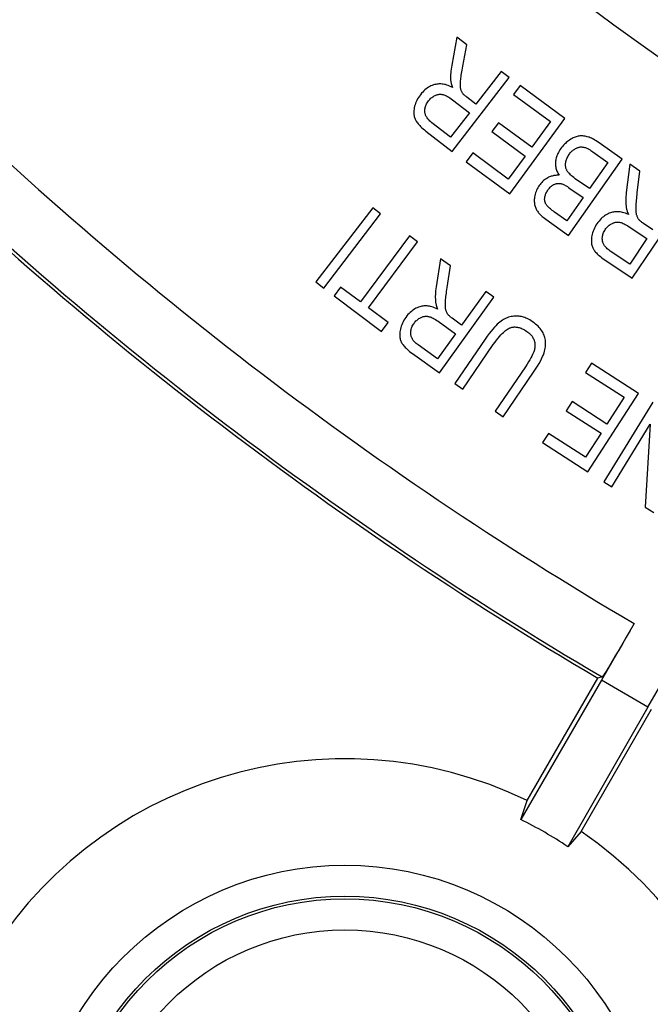
# Model space of a CAD drawing. Units: millimetres. Extents: x -204 to 484, y -276 to 257.
# Drawn here: x -72 to -52, y -141 to -110 of the extents above; entities that cross this region are included whole.
import ezdxf

# ---------------------------------------------------------------- set-up
doc = ezdxf.new("R2010")
doc.units = ezdxf.units.MM
doc.header["$LTSCALE"] = 16.335
doc.layers.get('0').update_dxf_attribs({"linetype": 'CONTINUOUS'})
for name, color, linetype in [('30M_DRUM', 7, 'CONTINUOUS'), ('DRAFT', 7, 'CONTINUOUS'), ('RACCORDO', 7, 'CONTINUOUS')]:
    doc.layers.add(name, color=color, linetype=linetype)
doc.styles.get("Standard").update_dxf_attribs({"font": 'txt', "width": 0.8})
doc.dimstyles.new('DIMSTYLE_2', dxfattribs={"dimtxt": 3, "dimasz": 3, "dimexe": 1.5, "dimexo": 0.5, "dimgap": 0.75, "dimtad": 1, "dimdec": 0, "dimtxsty": 'STANDARD', "dimblk": '_FILLED', "dimblk1": '_FILLED', "dimblk2": '_FILLED', "dimcen": 0.09, "dimadec": 0, "dimazin": 0, "dimtfac": 1, "dimtdec": 0, "dimtofl": 0, "dimtmove": 0, "dimatfit": 3, "dimldrblk": '_FILLED', "dimfxl": 1, "dimtolj": 1, "dimarcsym": 0})

# ---------------------------------------------------------------- blocks, each defined once
blk = doc.blocks.new('_FILLED')
at = {"color": 0, "linetype": 'BYBLOCK'}
blk.add_solid([(0, 0), (-1, 0.317), (-1, -0.317)], dxfattribs=at)
blk = doc.blocks.new('*D1')
at = {"color": 7, "linetype": 'CONTINUOUS'}
for p, q in [((-49.084, 220.094), (-201.163, 220.094)), ((-199.663, 220.094), (-199.663, 0)), ((-199.663, -220.094), (-199.663, 0)), ((-151.084, -220.094), (-201.163, -220.094))]:
    blk.add_line(p, q, dxfattribs=at)
at = {"color": 7, "linetype": 'CONTINUOUS', "xscale": 3, "yscale": 3, "zscale": 3}
for p, rotation in [((-199.663, 220.094), 90), ((-199.663, -220.094), 270)]:
    blk.add_blockref('_FILLED', p, dxfattribs=dict(at, rotation=rotation))

msp = doc.modelspace()

# ---------------------------------------------------------------- linework, layer by layer
at = {"color": 7, "linetype": 'CONTINUOUS'}
msp.add_circle((8.416, -25.094), 102.25, dxfattribs=at)
at = {"layer": '30M_DRUM', "color": 7, "linetype": 'CONTINUOUS'}
for p, q in [((-58.229, -110.084), (-58.397, -110.985)), ((-57.913, -110.328), (-58.229, -110.084)), ((-58.042, -111.016), (-57.913, -110.328)), ((-56.805, -111.181), (-57.618, -112.236)), ((-56.554, -111.375), (-56.805, -111.181)), ((-58.385, -113.751), (-56.554, -111.375)), ((-56.196, -111.638), (-56.406, -111.923)), ((-54.754, -112.699), (-56.196, -111.638)), ((-56.406, -111.923), (-55.219, -112.796)), ((-58.369, -112.092), (-57.828, -112.509)), ((-57.618, -112.236), (-57.91, -112.012)), ((-57.828, -112.509), (-58.434, -113.295)), ((-58.434, -113.295), (-59.036, -112.831)), ((-56.894, -112.832), (-57.102, -113.115)), ((-55.825, -113.619), (-56.894, -112.832)), ((-56.532, -115.116), (-54.754, -112.699)), ((-55.219, -112.796), (-55.825, -113.619)), ((-59.228, -113.102), (-58.385, -113.751)), ((-57.102, -113.115), (-56.033, -113.902)), ((-52.91, -114), (-53.658, -113.473)), ((-57.72, -113.802), (-57.929, -114.087)), ((-56.578, -114.642), (-57.72, -113.802)), ((-56.033, -113.902), (-56.578, -114.642)), ((-53.862, -113.762), (-53.374, -114.106)), ((-57.929, -114.087), (-56.532, -115.116)), ((-54.638, -116.453), (-52.91, -114)), ((-53.374, -114.106), (-53.968, -114.95)), ((-52.672, -114.162), (-52.782, -115.072)), ((-52.341, -114.385), (-52.672, -114.162)), ((-52.426, -115.08), (-52.341, -114.385)), ((-53.968, -114.95), (-54.421, -114.63)), ((-54.596, -114.94), (-54.171, -115.239)), ((-54.171, -115.239), (-54.693, -115.98)), ((-52.594, -117.832), (-50.918, -115.344)), ((-60.939, -115.57), (-62.766, -117.949)), ((-62.514, -118.143), (-60.687, -115.763)), ((-60.687, -115.763), (-60.939, -115.57)), ((-54.693, -115.98), (-55.086, -115.704)), ((-55.374, -115.934), (-54.638, -116.453)), ((-51.925, -116.271), (-52.231, -116.065)), ((-52.684, -116.175), (-52.117, -116.556)), ((-59.75, -116.47), (-61.334, -118.589)), ((-61.079, -118.779), (-59.495, -116.66)), ((-59.495, -116.66), (-59.75, -116.47)), ((-52.117, -116.556), (-52.672, -117.379)), ((-52.672, -117.379), (-53.302, -116.955)), ((-58.762, -117.202), (-58.899, -118.108)), ((-58.437, -117.435), (-58.762, -117.202)), ((-53.476, -117.237), (-52.594, -117.832)), ((-58.544, -118.127), (-58.437, -117.435)), ((-62.766, -117.949), (-62.514, -118.143)), ((-61.97, -118.114), (-62.182, -118.397)), ((-61.334, -118.589), (-61.97, -118.114)), ((-57.302, -118.251), (-58.08, -119.332)), ((-57.044, -118.436), (-57.302, -118.251)), ((-62.182, -118.397), (-60.658, -119.536)), ((-58.795, -120.872), (-57.044, -118.436)), ((-60.446, -119.252), (-61.079, -118.779)), ((-60.658, -119.536), (-60.446, -119.252)), ((-58.835, -119.213), (-58.28, -119.612)), ((-58.08, -119.332), (-58.379, -119.117)), ((-58.28, -119.612), (-58.859, -120.418)), ((-57.319, -119.782), (-58.299, -121.211)), ((-58.859, -120.418), (-59.476, -119.974)), ((-58.037, -121.391), (-57.059, -119.963)), ((-59.659, -120.251), (-58.795, -120.872)), ((-56.026, -120.671), (-57.004, -122.099)), ((-56.743, -122.279), (-55.763, -120.849)), ((-53.897, -120.559), (-54.089, -120.856)), ((-54.089, -120.856), (-52.85, -121.655)), ((-52.392, -121.529), (-53.897, -120.559)), ((-58.299, -121.211), (-58.037, -121.391)), ((-54.52, -121.794), (-54.71, -122.089)), ((-53.404, -122.513), (-54.52, -121.794)), ((-54.017, -124.051), (-52.392, -121.529)), ((-51.932, -121.813), (-53.504, -124.368)), ((-52.85, -121.655), (-53.404, -122.513)), ((-57.004, -122.099), (-56.743, -122.279)), ((-54.71, -122.089), (-53.594, -122.809)), ((-53.245, -124.528), (-52.01, -122.522)), ((-52.01, -122.522), (-52.172, -125.189)), ((-55.284, -122.813), (-55.476, -123.11)), ((-54.092, -123.581), (-55.284, -122.813)), ((-53.594, -122.809), (-54.092, -123.581)), ((-55.476, -123.11), (-54.017, -124.051)), ((-53.504, -124.368), (-53.245, -124.528)), ((-52.172, -125.189), (-51.894, -125.359)), ((-52.525, -128.926), (-53.578, -130.749)), ((-52.782, -129.368), (-52.906, -129.581)), ((-52.654, -129.148), (-52.782, -129.368)), ((-52.906, -129.581), (-53.024, -129.78)), ((-53.134, -129.966), (-53.235, -130.135)), ((-53.024, -129.78), (-53.134, -129.966)), ((-52.088, -131.609), (-51.035, -129.786)), ((-53.325, -130.284), (-53.377, -130.369)), ((-53.235, -130.135), (-53.325, -130.284)), ((-53.555, -130.641), (-53.698, -130.678)), ((-53.377, -130.369), (-53.423, -130.443)), ((-53.578, -130.749), (-56.175, -135.224)), ((-55.969, -134.612), (-53.698, -130.678)), ((-52.089, -131.611), (-53.579, -130.75)), ((-52.088, -131.609), (-54.664, -136.096)), ((-54.237, -135.612), (-51.966, -131.678)), ((-56.175, -135.224), (-55.969, -134.612)), ((-54.237, -135.612), (-54.664, -136.096))]:
    msp.add_line(p, q, dxfattribs=at)
for points in [[(-58.397, -110.985), (-58.407, -111.05), (-58.416, -111.112), (-58.423, -111.171), (-58.428, -111.227), (-58.431, -111.279), (-58.433, -111.329), (-58.434, -111.376), (-58.433, -111.42), (-58.431, -111.462)], [(-58.112, -111.483), (-58.108, -111.444), (-58.103, -111.401), (-58.097, -111.356), (-58.09, -111.307), (-58.083, -111.255), (-58.074, -111.2), (-58.065, -111.142), (-58.054, -111.08), (-58.042, -111.016)], [(-58.946, -111.606), (-58.986, -111.619), (-59.027, -111.634), (-59.066, -111.651), (-59.105, -111.67), (-59.144, -111.692), (-59.182, -111.716), (-59.219, -111.744), (-59.257, -111.774), (-59.294, -111.808), (-59.331, -111.845), (-59.368, -111.887), (-59.405, -111.932)], [(-58.371, -111.698), (-58.42, -111.673), (-58.467, -111.652), (-58.512, -111.634), (-58.554, -111.62), (-58.595, -111.608), (-58.634, -111.599), (-58.672, -111.592), (-58.709, -111.588), (-58.744, -111.585), (-58.779, -111.584), (-58.813, -111.585), (-58.847, -111.588), (-58.88, -111.592), (-58.913, -111.598), (-58.946, -111.606)], [(-58.431, -111.462), (-58.429, -111.482), (-58.426, -111.503), (-58.422, -111.526), (-58.417, -111.55), (-58.411, -111.576), (-58.403, -111.603), (-58.394, -111.633), (-58.383, -111.664), (-58.371, -111.698)], [(-58.106, -111.741), (-58.11, -111.723), (-58.113, -111.703), (-58.116, -111.68), (-58.118, -111.655), (-58.119, -111.627), (-58.118, -111.596), (-58.117, -111.562), (-58.115, -111.524), (-58.112, -111.483)], [(-59.405, -111.932), (-59.438, -111.977), (-59.468, -112.022), (-59.495, -112.068), (-59.519, -112.114), (-59.541, -112.161), (-59.56, -112.207), (-59.576, -112.255), (-59.59, -112.303), (-59.601, -112.351)], [(-59.146, -112.132), (-59.124, -112.105), (-59.102, -112.081), (-59.08, -112.058), (-59.057, -112.037), (-59.033, -112.018), (-59.008, -112.001), (-58.983, -111.985), (-58.957, -111.97), (-58.93, -111.957)], [(-58.93, -111.957), (-58.908, -111.947), (-58.885, -111.939), (-58.863, -111.932), (-58.842, -111.926), (-58.82, -111.922), (-58.799, -111.919), (-58.778, -111.918), (-58.757, -111.917), (-58.736, -111.918), (-58.715, -111.92), (-58.694, -111.923), (-58.672, -111.928)], [(-58.672, -111.928), (-58.648, -111.934), (-58.621, -111.943), (-58.592, -111.955), (-58.561, -111.969), (-58.528, -111.986), (-58.492, -112.007), (-58.454, -112.032), (-58.413, -112.06), (-58.369, -112.092)], [(-58.04, -111.891), (-58.049, -111.878), (-58.057, -111.865), (-58.065, -111.85), (-58.073, -111.835), (-58.081, -111.819), (-58.088, -111.801), (-58.094, -111.782), (-58.1, -111.762), (-58.106, -111.741)], [(-57.91, -112.012), (-57.933, -111.994), (-57.954, -111.977), (-57.972, -111.961), (-57.988, -111.947), (-58.002, -111.933), (-58.014, -111.921), (-58.024, -111.91), (-58.033, -111.9), (-58.04, -111.891)], [(-59.26, -112.485), (-59.261, -112.455), (-59.261, -112.425), (-59.259, -112.396), (-59.254, -112.367), (-59.249, -112.339), (-59.241, -112.31), (-59.231, -112.281), (-59.219, -112.252), (-59.204, -112.223), (-59.187, -112.193), (-59.168, -112.162), (-59.146, -112.132)], [(-59.601, -112.351), (-59.608, -112.394), (-59.613, -112.434), (-59.617, -112.472), (-59.617, -112.508), (-59.616, -112.542), (-59.613, -112.574), (-59.609, -112.604), (-59.603, -112.633), (-59.595, -112.661), (-59.586, -112.688), (-59.576, -112.714), (-59.564, -112.739)], [(-59.036, -112.831), (-59.069, -112.804), (-59.099, -112.777), (-59.126, -112.751), (-59.149, -112.726), (-59.169, -112.702), (-59.187, -112.678), (-59.202, -112.655), (-59.215, -112.632), (-59.226, -112.611), (-59.236, -112.589), (-59.243, -112.568), (-59.25, -112.547), (-59.254, -112.526), (-59.258, -112.505), (-59.26, -112.485)], [(-59.564, -112.739), (-59.552, -112.762), (-59.538, -112.786), (-59.521, -112.811), (-59.502, -112.837), (-59.48, -112.865), (-59.456, -112.894), (-59.427, -112.925), (-59.396, -112.957), (-59.36, -112.991), (-59.32, -113.026), (-59.276, -113.063), (-59.228, -113.102)], [(-54.304, -113.261), (-54.331, -113.266), (-54.36, -113.272), (-54.39, -113.281), (-54.422, -113.292), (-54.455, -113.305), (-54.49, -113.32), (-54.527, -113.34), (-54.566, -113.362), (-54.607, -113.388)], [(-54.002, -113.291), (-54.039, -113.28), (-54.074, -113.271), (-54.109, -113.264), (-54.143, -113.26), (-54.177, -113.257), (-54.21, -113.255), (-54.242, -113.256), (-54.273, -113.258), (-54.304, -113.261)], [(-54.607, -113.388), (-54.642, -113.412), (-54.677, -113.437), (-54.71, -113.465), (-54.742, -113.494), (-54.774, -113.524), (-54.805, -113.557), (-54.835, -113.592), (-54.864, -113.629), (-54.893, -113.667)], [(-53.658, -113.473), (-53.705, -113.441), (-53.749, -113.413), (-53.791, -113.387), (-53.831, -113.365), (-53.869, -113.345), (-53.905, -113.328), (-53.939, -113.313), (-53.972, -113.301), (-54.002, -113.291)], [(-54.893, -113.667), (-54.919, -113.707), (-54.943, -113.746), (-54.964, -113.784), (-54.983, -113.821), (-54.999, -113.858), (-55.013, -113.894), (-55.025, -113.93), (-55.035, -113.965), (-55.043, -114.001), (-55.05, -114.036), (-55.054, -114.071), (-55.057, -114.107)], [(-54.735, -114.134), (-54.731, -114.106), (-54.725, -114.077), (-54.718, -114.048), (-54.708, -114.018), (-54.696, -113.987), (-54.682, -113.956), (-54.665, -113.923), (-54.646, -113.891), (-54.624, -113.857)], [(-54.624, -113.857), (-54.603, -113.829), (-54.583, -113.804), (-54.562, -113.78), (-54.542, -113.759), (-54.521, -113.74), (-54.501, -113.722), (-54.48, -113.706), (-54.459, -113.691), (-54.438, -113.677)], [(-54.438, -113.677), (-54.412, -113.662), (-54.387, -113.65), (-54.364, -113.639), (-54.341, -113.63), (-54.32, -113.623), (-54.3, -113.618), (-54.281, -113.614), (-54.262, -113.611), (-54.244, -113.61)], [(-54.244, -113.61), (-54.226, -113.61), (-54.207, -113.61), (-54.187, -113.612), (-54.166, -113.615), (-54.144, -113.619), (-54.122, -113.624), (-54.098, -113.631), (-54.073, -113.64), (-54.047, -113.649)], [(-54.047, -113.649), (-54.034, -113.655), (-54.02, -113.662), (-54.004, -113.67), (-53.986, -113.681), (-53.966, -113.693), (-53.943, -113.707), (-53.919, -113.723), (-53.892, -113.742), (-53.862, -113.762)], [(-55.057, -114.107), (-55.059, -114.145), (-55.058, -114.182), (-55.055, -114.218), (-55.051, -114.254), (-55.044, -114.288), (-55.036, -114.323), (-55.025, -114.356), (-55.013, -114.39), (-54.998, -114.423), (-54.982, -114.456), (-54.963, -114.489), (-54.942, -114.521)], [(-54.678, -114.386), (-54.689, -114.369), (-54.699, -114.35), (-54.708, -114.331), (-54.715, -114.312), (-54.722, -114.293), (-54.727, -114.272), (-54.731, -114.251), (-54.734, -114.23), (-54.736, -114.207), (-54.737, -114.184), (-54.736, -114.159), (-54.735, -114.134)], [(-54.942, -114.521), (-54.977, -114.52), (-55.011, -114.521), (-55.044, -114.523), (-55.076, -114.526), (-55.107, -114.53), (-55.137, -114.536), (-55.167, -114.544), (-55.195, -114.552), (-55.223, -114.562), (-55.251, -114.573), (-55.279, -114.586), (-55.306, -114.6)], [(-54.421, -114.63), (-54.467, -114.597), (-54.507, -114.565), (-54.544, -114.535), (-54.575, -114.506), (-54.602, -114.479), (-54.626, -114.454), (-54.647, -114.43), (-54.664, -114.408), (-54.678, -114.386)], [(-55.582, -114.848), (-55.607, -114.885), (-55.629, -114.922), (-55.649, -114.961), (-55.668, -115.001), (-55.684, -115.042), (-55.699, -115.085), (-55.712, -115.13), (-55.723, -115.177), (-55.732, -115.226)], [(-55.306, -114.6), (-55.342, -114.621), (-55.376, -114.644), (-55.41, -114.668), (-55.441, -114.693), (-55.472, -114.72), (-55.501, -114.75), (-55.529, -114.781), (-55.556, -114.814), (-55.582, -114.848)], [(-55.3, -114.99), (-55.276, -114.959), (-55.253, -114.931), (-55.23, -114.906), (-55.208, -114.885), (-55.186, -114.866), (-55.164, -114.85), (-55.142, -114.835), (-55.12, -114.822), (-55.098, -114.812)], [(-55.098, -114.812), (-55.079, -114.804), (-55.06, -114.797), (-55.041, -114.792), (-55.022, -114.787), (-55.003, -114.784), (-54.984, -114.782), (-54.965, -114.781), (-54.945, -114.781), (-54.925, -114.782), (-54.905, -114.785), (-54.884, -114.788), (-54.863, -114.793)], [(-54.863, -114.793), (-54.844, -114.798), (-54.823, -114.806), (-54.8, -114.817), (-54.773, -114.829), (-54.745, -114.844), (-54.713, -114.863), (-54.677, -114.885), (-54.638, -114.911), (-54.596, -114.94)], [(-55.403, -115.237), (-55.399, -115.211), (-55.392, -115.185), (-55.385, -115.158), (-55.375, -115.131), (-55.364, -115.104), (-55.351, -115.076), (-55.336, -115.048), (-55.319, -115.019), (-55.3, -114.99)], [(-52.782, -115.072), (-52.788, -115.138), (-52.793, -115.2), (-52.796, -115.259), (-52.797, -115.315), (-52.797, -115.367), (-52.796, -115.417), (-52.794, -115.464), (-52.79, -115.509), (-52.785, -115.55)], [(-52.465, -115.551), (-52.464, -115.511), (-52.462, -115.469), (-52.459, -115.423), (-52.455, -115.374), (-52.451, -115.321), (-52.446, -115.266), (-52.44, -115.207), (-52.433, -115.145), (-52.426, -115.08)], [(-55.732, -115.226), (-55.737, -115.263), (-55.74, -115.298), (-55.741, -115.333), (-55.741, -115.366), (-55.739, -115.398), (-55.735, -115.429), (-55.73, -115.459), (-55.723, -115.489), (-55.715, -115.519), (-55.705, -115.548), (-55.694, -115.577), (-55.681, -115.605)], [(-55.359, -115.458), (-55.369, -115.443), (-55.377, -115.426), (-55.385, -115.41), (-55.391, -115.393), (-55.396, -115.377), (-55.4, -115.359), (-55.404, -115.341), (-55.406, -115.322), (-55.407, -115.303), (-55.407, -115.282), (-55.405, -115.26), (-55.403, -115.237)], [(-55.086, -115.704), (-55.125, -115.676), (-55.161, -115.649), (-55.194, -115.623), (-55.223, -115.6), (-55.249, -115.578), (-55.272, -115.557), (-55.292, -115.538), (-55.31, -115.52), (-55.325, -115.503), (-55.339, -115.487), (-55.35, -115.472), (-55.359, -115.458)], [(-55.681, -115.605), (-55.669, -115.629), (-55.655, -115.653), (-55.638, -115.678), (-55.62, -115.704), (-55.6, -115.73), (-55.578, -115.756), (-55.552, -115.784), (-55.524, -115.812), (-55.492, -115.841), (-55.456, -115.871), (-55.417, -115.902), (-55.374, -115.934)], [(-53.29, -115.727), (-53.33, -115.742), (-53.369, -115.759), (-53.408, -115.779), (-53.445, -115.801), (-53.482, -115.825), (-53.518, -115.852), (-53.554, -115.882), (-53.59, -115.914), (-53.625, -115.95), (-53.659, -115.99), (-53.694, -116.034), (-53.728, -116.081)], [(-52.711, -115.782), (-52.761, -115.761), (-52.809, -115.742), (-52.855, -115.727), (-52.899, -115.715), (-52.94, -115.707), (-52.98, -115.7), (-53.018, -115.695), (-53.055, -115.693), (-53.091, -115.693), (-53.125, -115.694), (-53.159, -115.697), (-53.193, -115.702), (-53.226, -115.709), (-53.258, -115.717), (-53.29, -115.727)], [(-52.785, -115.55), (-52.782, -115.57), (-52.778, -115.591), (-52.773, -115.613), (-52.766, -115.637), (-52.758, -115.662), (-52.749, -115.689), (-52.738, -115.718), (-52.725, -115.749), (-52.711, -115.782)], [(-52.444, -115.808), (-52.449, -115.79), (-52.453, -115.77), (-52.457, -115.748), (-52.46, -115.723), (-52.463, -115.695), (-52.465, -115.664), (-52.466, -115.63), (-52.466, -115.592), (-52.465, -115.551)], [(-53.728, -116.081), (-53.758, -116.128), (-53.785, -116.176), (-53.809, -116.223), (-53.83, -116.271), (-53.848, -116.318), (-53.864, -116.366), (-53.878, -116.414), (-53.888, -116.463), (-53.896, -116.512)], [(-53.456, -116.264), (-53.436, -116.236), (-53.416, -116.211), (-53.395, -116.187), (-53.373, -116.164), (-53.351, -116.144), (-53.327, -116.125), (-53.303, -116.107), (-53.278, -116.091), (-53.252, -116.076)], [(-53.252, -116.076), (-53.23, -116.065), (-53.209, -116.055), (-53.187, -116.047), (-53.166, -116.04), (-53.145, -116.034), (-53.124, -116.03), (-53.103, -116.027), (-53.082, -116.025), (-53.061, -116.025), (-53.04, -116.026), (-53.018, -116.027), (-52.997, -116.031)], [(-52.997, -116.031), (-52.972, -116.035), (-52.945, -116.042), (-52.915, -116.052), (-52.883, -116.065), (-52.849, -116.079), (-52.812, -116.098), (-52.772, -116.12), (-52.729, -116.146), (-52.684, -116.175)], [(-52.368, -115.953), (-52.378, -115.941), (-52.387, -115.928), (-52.396, -115.915), (-52.405, -115.9), (-52.413, -115.884), (-52.421, -115.867), (-52.429, -115.848), (-52.436, -115.829), (-52.444, -115.808)], [(-52.231, -116.065), (-52.255, -116.049), (-52.276, -116.033), (-52.296, -116.019), (-52.313, -116.006), (-52.327, -115.993), (-52.34, -115.982), (-52.351, -115.971), (-52.36, -115.962), (-52.368, -115.953)], [(-53.548, -116.623), (-53.551, -116.594), (-53.552, -116.564), (-53.552, -116.535), (-53.55, -116.506), (-53.545, -116.477), (-53.539, -116.448), (-53.531, -116.419), (-53.521, -116.389), (-53.509, -116.359), (-53.494, -116.328), (-53.476, -116.296), (-53.456, -116.264)], [(-53.896, -116.512), (-53.901, -116.555), (-53.904, -116.596), (-53.904, -116.634), (-53.903, -116.67), (-53.899, -116.703), (-53.895, -116.735), (-53.888, -116.765), (-53.88, -116.794), (-53.871, -116.821), (-53.86, -116.848), (-53.848, -116.873), (-53.835, -116.897)], [(-53.302, -116.955), (-53.337, -116.93), (-53.369, -116.905), (-53.397, -116.881), (-53.422, -116.857), (-53.443, -116.834), (-53.462, -116.812), (-53.479, -116.79), (-53.493, -116.768), (-53.506, -116.747), (-53.517, -116.726), (-53.526, -116.705), (-53.533, -116.685), (-53.539, -116.664), (-53.544, -116.644), (-53.548, -116.623)], [(-53.835, -116.897), (-53.822, -116.919), (-53.806, -116.942), (-53.788, -116.966), (-53.767, -116.991), (-53.743, -117.017), (-53.717, -117.045), (-53.687, -117.073), (-53.653, -117.103), (-53.616, -117.135), (-53.573, -117.168), (-53.527, -117.202), (-53.476, -117.237)], [(-58.899, -118.108), (-58.908, -118.174), (-58.914, -118.236), (-58.919, -118.295), (-58.922, -118.35), (-58.924, -118.403), (-58.924, -118.452), (-58.923, -118.5), (-58.921, -118.544), (-58.917, -118.586)], [(-58.598, -118.596), (-58.595, -118.557), (-58.592, -118.514), (-58.587, -118.468), (-58.582, -118.419), (-58.576, -118.367), (-58.57, -118.312), (-58.562, -118.253), (-58.553, -118.192), (-58.544, -118.127)], [(-58.917, -118.586), (-58.915, -118.605), (-58.912, -118.626), (-58.907, -118.649), (-58.901, -118.673), (-58.894, -118.698), (-58.885, -118.726), (-58.875, -118.755), (-58.863, -118.786), (-58.85, -118.819)], [(-58.584, -118.853), (-58.588, -118.836), (-58.592, -118.816), (-58.595, -118.793), (-58.598, -118.768), (-58.6, -118.74), (-58.601, -118.709), (-58.601, -118.675), (-58.6, -118.637), (-58.598, -118.596)], [(-59.427, -118.747), (-59.467, -118.761), (-59.507, -118.777), (-59.546, -118.795), (-59.585, -118.816), (-59.622, -118.839), (-59.659, -118.865), (-59.696, -118.894), (-59.732, -118.925), (-59.768, -118.96), (-59.804, -118.999), (-59.84, -119.041), (-59.875, -119.088)], [(-58.85, -118.819), (-58.899, -118.797), (-58.947, -118.777), (-58.992, -118.761), (-59.036, -118.747), (-59.077, -118.737), (-59.116, -118.729), (-59.154, -118.724), (-59.191, -118.72), (-59.227, -118.719), (-59.262, -118.719), (-59.296, -118.721), (-59.329, -118.725), (-59.362, -118.731), (-59.395, -118.738), (-59.427, -118.747)], [(-58.512, -119.001), (-58.522, -118.989), (-58.531, -118.976), (-58.539, -118.962), (-58.547, -118.947), (-58.555, -118.931), (-58.563, -118.913), (-58.57, -118.895), (-58.577, -118.875), (-58.584, -118.853)], [(-59.875, -119.088), (-59.907, -119.134), (-59.935, -119.18), (-59.961, -119.227), (-59.984, -119.274), (-60.003, -119.321), (-60.021, -119.368), (-60.035, -119.416), (-60.047, -119.465), (-60.057, -119.513)], [(-59.712, -119.635), (-59.714, -119.606), (-59.715, -119.576), (-59.713, -119.547), (-59.71, -119.518), (-59.705, -119.489), (-59.698, -119.46), (-59.689, -119.431), (-59.679, -119.402), (-59.665, -119.372), (-59.649, -119.341), (-59.631, -119.31), (-59.609, -119.279)], [(-59.609, -119.279), (-59.589, -119.252), (-59.568, -119.227), (-59.546, -119.203), (-59.524, -119.182), (-59.5, -119.162), (-59.477, -119.144), (-59.452, -119.126), (-59.426, -119.111), (-59.4, -119.097)], [(-59.4, -119.097), (-59.378, -119.086), (-59.356, -119.077), (-59.334, -119.07), (-59.313, -119.063), (-59.291, -119.059), (-59.27, -119.055), (-59.249, -119.053), (-59.228, -119.052), (-59.207, -119.052), (-59.186, -119.053), (-59.165, -119.056), (-59.143, -119.059)], [(-59.143, -119.059), (-59.119, -119.065), (-59.091, -119.073), (-59.062, -119.084), (-59.031, -119.097), (-58.997, -119.113), (-58.961, -119.132), (-58.921, -119.156), (-58.879, -119.183), (-58.835, -119.213)], [(-58.379, -119.117), (-58.402, -119.1), (-58.423, -119.084), (-58.442, -119.069), (-58.459, -119.055), (-58.473, -119.042), (-58.485, -119.031), (-58.496, -119.02), (-58.505, -119.01), (-58.512, -119.001)], [(-56.846, -119.236), (-56.887, -119.269), (-56.93, -119.309), (-56.977, -119.355), (-57.026, -119.406), (-57.078, -119.464), (-57.133, -119.531), (-57.192, -119.606), (-57.254, -119.69), (-57.319, -119.782)], [(-56.356, -119.045), (-56.4, -119.049), (-56.444, -119.055), (-56.486, -119.063), (-56.528, -119.073), (-56.569, -119.085), (-56.609, -119.099), (-56.649, -119.116), (-56.689, -119.135), (-56.728, -119.156), (-56.767, -119.18), (-56.807, -119.207), (-56.846, -119.236)], [(-55.801, -119.225), (-55.846, -119.196), (-55.889, -119.169), (-55.931, -119.146), (-55.972, -119.126), (-56.011, -119.109), (-56.049, -119.094), (-56.086, -119.081), (-56.122, -119.07), (-56.157, -119.062), (-56.191, -119.055), (-56.225, -119.05), (-56.258, -119.046), (-56.291, -119.044), (-56.324, -119.044), (-56.356, -119.045)], [(-55.427, -119.657), (-55.442, -119.621), (-55.46, -119.586), (-55.479, -119.551), (-55.501, -119.516), (-55.526, -119.481), (-55.554, -119.445), (-55.585, -119.41), (-55.619, -119.374), (-55.657, -119.337), (-55.701, -119.301), (-55.748, -119.263), (-55.801, -119.225)], [(-60.057, -119.513), (-60.063, -119.556), (-60.067, -119.597), (-60.069, -119.635), (-60.068, -119.671), (-60.066, -119.704), (-60.062, -119.736), (-60.057, -119.767), (-60.05, -119.795), (-60.041, -119.823), (-60.031, -119.85), (-60.02, -119.875), (-60.007, -119.9)], [(-57.059, -119.963), (-57.004, -119.886), (-56.952, -119.815), (-56.903, -119.752), (-56.857, -119.697), (-56.814, -119.649), (-56.773, -119.607), (-56.735, -119.57), (-56.699, -119.538), (-56.666, -119.51), (-56.634, -119.487), (-56.605, -119.467), (-56.577, -119.451), (-56.551, -119.437), (-56.527, -119.426), (-56.504, -119.418)], [(-56.504, -119.418), (-56.481, -119.411), (-56.458, -119.405), (-56.434, -119.4), (-56.41, -119.397), (-56.386, -119.395), (-56.362, -119.395), (-56.336, -119.396), (-56.31, -119.398), (-56.283, -119.402), (-56.256, -119.407), (-56.227, -119.415), (-56.197, -119.424), (-56.165, -119.436), (-56.132, -119.45), (-56.097, -119.466), (-56.06, -119.487), (-56.021, -119.51), (-55.98, -119.536)], [(-55.98, -119.536), (-55.949, -119.559), (-55.921, -119.581), (-55.895, -119.604), (-55.872, -119.626), (-55.851, -119.648), (-55.832, -119.671), (-55.814, -119.694), (-55.799, -119.717), (-55.784, -119.741), (-55.772, -119.765), (-55.76, -119.789), (-55.75, -119.815)], [(-60.007, -119.9), (-59.995, -119.922), (-59.98, -119.945), (-59.962, -119.97), (-59.942, -119.996), (-59.919, -120.023), (-59.894, -120.051), (-59.864, -120.081), (-59.832, -120.112), (-59.795, -120.144), (-59.754, -120.178), (-59.709, -120.214), (-59.659, -120.251)], [(-59.476, -119.974), (-59.511, -119.948), (-59.542, -119.922), (-59.569, -119.897), (-59.593, -119.873), (-59.614, -119.849), (-59.632, -119.826), (-59.648, -119.804), (-59.662, -119.782), (-59.674, -119.76), (-59.684, -119.739), (-59.692, -119.718), (-59.699, -119.697), (-59.705, -119.676), (-59.709, -119.656), (-59.712, -119.635)], [(-55.75, -119.815), (-55.741, -119.84), (-55.734, -119.866), (-55.728, -119.892), (-55.724, -119.918), (-55.721, -119.945), (-55.719, -119.973), (-55.719, -120.002), (-55.721, -120.031), (-55.724, -120.062), (-55.73, -120.094), (-55.737, -120.128), (-55.747, -120.163)], [(-55.412, -120.176), (-55.399, -120.125), (-55.389, -120.076), (-55.381, -120.029), (-55.377, -119.983), (-55.375, -119.94), (-55.376, -119.897), (-55.379, -119.856), (-55.384, -119.815), (-55.391, -119.775), (-55.401, -119.735), (-55.413, -119.696), (-55.427, -119.657)], [(-55.747, -120.163), (-55.758, -120.198), (-55.774, -120.238), (-55.794, -120.283), (-55.818, -120.333), (-55.847, -120.388), (-55.882, -120.449), (-55.924, -120.516), (-55.972, -120.59), (-56.026, -120.671)], [(-55.763, -120.849), (-55.697, -120.749), (-55.638, -120.656), (-55.586, -120.569), (-55.543, -120.49), (-55.506, -120.417), (-55.475, -120.349), (-55.448, -120.286), (-55.427, -120.229), (-55.412, -120.176)], [(-53.423, -130.443), (-53.462, -130.507), (-53.48, -130.534), (-53.496, -130.558), (-53.51, -130.58), (-53.522, -130.598), (-53.532, -130.613), (-53.541, -130.625), (-53.547, -130.633), (-53.552, -130.638), (-53.555, -130.641)]]:
    msp.add_lwpolyline(points, dxfattribs=at)
for centre, radius in [((8.416, -25.094), 165), ((8.416, -25.094), 102.5), ((-61.834, -146.77), 8)]:
    msp.add_circle(centre, radius, dxfattribs=at)
at = {"layer": '30M_DRUM', "color": 253, "linetype": 'CONTINUOUS'}
for centre, radius in [((8.416, -25.094), 163.5), ((8.416, -25.094), 104.64), ((8.416, -25.094), 102.64), ((-61.834, -146.77), 10.08), ((-61.834, -146.77), 9.084), ((-61.834, -146.77), 9)]:
    msp.add_circle(centre, radius, dxfattribs=at)
for radius, start, end in [(120.395, 225.40945, 239.59055), (122.395, 225.41881, 239.58119)]:
    msp.add_arc((8.416, -25.094), radius, start, end, dxfattribs=at)
at = {"layer": '30M_DRUM', "color": 7, "linetype": 'CONTINUOUS'}
for centre, radius, start, end in [((8.416, -25.094), 122.5, 225.46773, 239.53227), ((-61.834, -146.77), 13.5, 64.2482, 235.7518), ((-61.834, -146.77), 13.5, 244.2482, 55.7518)]:
    msp.add_arc(centre, radius, start, end, dxfattribs=at)
msp.add_ellipse((-61.909, -146.9), major_axis=(6.504, 11.266), ratio=0.999934, start_param=-0.067106, end_param=0.067106, dxfattribs=at)
at = {"layer": 'DRAFT', "color": 7, "linetype": 'CONTINUOUS'}
msp.add_circle((8.416, -25.094), 102.25, dxfattribs=at)
at = {"layer": 'RACCORDO', "color": 253, "linetype": 'CONTINUOUS'}
for radius in [102.162, 99.162]:
    msp.add_circle((8.416, -25.094), radius, dxfattribs=at)

# ---------------------------------------------------------------- dimensions: what is measured, and where the dimension line sits
at = {"color": 7, "linetype": 'CONTINUOUS'}
dim = msp.add_linear_dim(base=(-199.663, 220.094), p1=(-150.584, -220.094), p2=(-48.584, 220.094), angle=90, dimstyle='DIMSTYLE_2', dxfattribs=at)
dim.commit()
dim.dimension.update_dxf_attribs({"geometry": '*D1', "text_midpoint": (-199.663, -3.536), "dimtype": 160})

doc.saveas('drawing.dxf')
